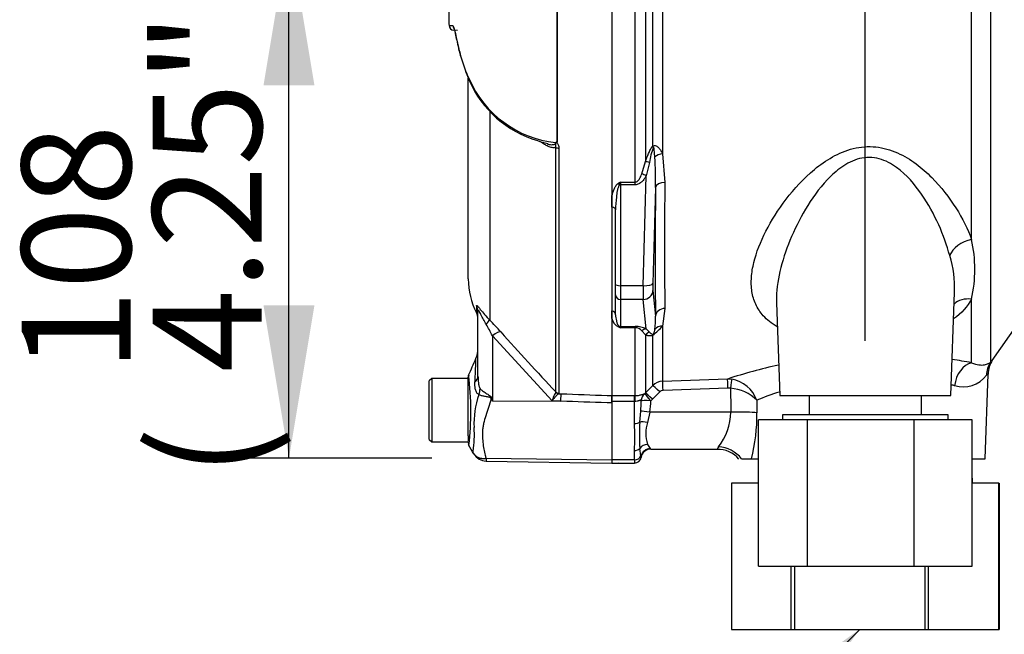
# Paper-space layout 'Sheet1' of a CAD drawing. Units: millimetres. Extents: x 0 to 4158, y 0 to 2940.
# Drawn here: x 2314 to 2516, y 1247 to 1373 of the extents above; entities that cross this region are included whole.
import ezdxf
from ezdxf.enums import TextEntityAlignment as Align
from ezdxf.lldxf.tags import DXFTag

# ---------------------------------------------------------------- set-up
doc = ezdxf.new("R2010")
doc.units = ezdxf.units.MM
doc.header["$LTSCALE"] = 7
for name, color, linetype in [('Default', 7, 'Continuous'), ('tangent', 7, 'Continuous'), ('TSH-1', 7, 'Continuous'), ('visible', 7, 'Continuous')]:
    doc.layers.add(name, color=color, linetype=linetype)
doc.styles.add('SEACAD_Arial', font='arial.ttf')
tags = doc.linetypes.add('HIDDEN2', pattern=[4.7625, 3.175, -1.5875]).pattern_tags.tags
tags[6:7] = [DXFTag(74, 4), DXFTag(75, 0), DXFTag(340, '0'), DXFTag(46, 0.0), DXFTag(50, 0.0), DXFTag(44, 0.0), DXFTag(45, 0.0)]
tags[4:5] = [DXFTag(74, 4), DXFTag(75, 0), DXFTag(340, '0'), DXFTag(46, 0.0), DXFTag(50, 0.0), DXFTag(44, 0.0), DXFTag(45, 0.0)]
doc.dimstyles.new('ISO-InstDr', dxfattribs={"dimtxt": 22.4, "dimasz": 31.36, "dimexe": 11.2, "dimexo": 11.2, "dimgap": 5.6, "dimtad": 1, "dimdec": 0, "dimzin": 0, "dimdsep": 46, "dimtxsty": 'SEACAD_Arial', "dimblk1": '_SE_FILLED', "dimblk2": '_SE_FILLED', "dimsah": 1, "dimcen": 11.2, "dimadec": 0, "dimazin": 0, "dimtfac": 0.5, "dimtofl": 0, "dimtmove": 0, "dimatfit": 3, "dimfxl": 1, "dimtzin": 0, "dimarcsym": 0})

# ---------------------------------------------------------------- blocks, each defined once
blk = doc.blocks.new('SE4')
at = {"layer": 'tangent', "color": 7, "linetype": 'Continuous'}
for p, q in [((2509.04, 1327.6), (2509.04, 1384.57)), ((2512.96, 1384.1), (2512.96, 1302.41)), ((2442.1, 1380.59), (2442.1, 1343.59)), ((2443.61, 1346.75), (2443.61, 1380.51)), ((2445.63, 1380.56), (2445.63, 1345.18)), ((2423.94, 1347.61), (2423.94, 1377.48)), ((2423.98, 1377.48), (2423.98, 1347.57)), ((2439.98, 1339.38), (2439.98, 1377.72)), ((2410.12, 1353.9), (2410.12, 1311.05)), ((2423.68, 1296.3), (2423.68, 1346.49)), ((2424.35, 1346.36), (2424.35, 1296.01)), ((2445.63, 1345.18), (2446.1, 1339.3)), ((2441.34, 1341.07), (2442.1, 1343.59)), ((2442.92, 1343.4), (2442.25, 1340.66)), ((2441.64, 1318.11), (2442.25, 1340.66)), ((2436.97, 1339.38), (2439.98, 1339.38)), ((2436.97, 1339.38), (2436.97, 1338.83)), ((2439.98, 1338.83), (2436.97, 1338.83)), ((2436.97, 1338.83), (2436.97, 1318.11)), ((2439.98, 1338.83), (2439.98, 1339.38)), ((2444.17, 1338.27), (2443.64, 1318.56)), ((2441.64, 1318.11), (2436.97, 1318.11)), ((2436.97, 1318.11), (2436.97, 1315.28)), ((2443.64, 1317.14), (2444.17, 1311.86)), ((2407.44, 1313.97), (2407.44, 1312.53)), ((2441.64, 1315.28), (2436.97, 1315.28)), ((2436.97, 1315.28), (2436.97, 1309.73)), ((2442.25, 1309.24), (2441.64, 1315.28)), ((2509.04, 1302.29), (2509.04, 1315.34)), ((2446.1, 1313.45), (2445.63, 1309.83)), ((2445.63, 1309.83), (2445.63, 1298.49)), ((2422.93, 1294.45), (2410.67, 1307.85)), ((2410.67, 1307.85), (2410.67, 1294.48)), ((2436.97, 1309.73), (2439.98, 1309.73)), ((2436.97, 1309.73), (2436.97, 1309.49)), ((2439.98, 1309.49), (2436.97, 1309.49)), ((2439.98, 1309.73), (2439.98, 1309.49)), ((2439.98, 1295.55), (2439.98, 1309.49)), ((2442.1, 1307.99), (2441.34, 1308.83)), ((2442.1, 1307.99), (2442.1, 1296.09)), ((2442.25, 1309.24), (2442.92, 1308.6)), ((2443.61, 1297.61), (2443.61, 1307.97)), ((2445.63, 1298.49), (2458.96, 1298.96)), ((2458.96, 1298.96), (2459.81, 1298.91)), ((2423.67, 1296.21), (2423.68, 1296.3)), ((2424.35, 1296.01), (2424.3, 1295.94)), ((2424.3, 1295.94), (2424.78, 1295.92)), ((2441.92, 1295.92), (2442.1, 1296.09)), ((2442.1, 1296.09), (2443.61, 1297.61)), ((2445.02, 1296.31), (2443.52, 1294.79)), ((2459.03, 1297.08), (2445.7, 1296.61)), ((2459.57, 1297.06), (2459.03, 1297.08)), ((2410.59, 1294.9), (2410.67, 1294.48)), ((2410.67, 1294.48), (2424.74, 1294.39)), ((2424.74, 1294.39), (2422.93, 1294.45)), ((2435.22, 1295.55), (2439.82, 1295.55)), ((2439.82, 1294.33), (2435.22, 1294.33)), ((2439.82, 1295.55), (2439.98, 1295.55)), ((2439.82, 1294.33), (2439.82, 1295.55)), ((2439.82, 1289.8), (2439.82, 1294.33)), ((2439.89, 1294.32), (2439.82, 1294.33)), ((2443.52, 1294.79), (2443.21, 1294.5)), ((2464.94, 1294.6), (2464.98, 1292.04)), ((2440.93, 1290.09), (2441.13, 1292.37)), ((2443, 1292.15), (2442.51, 1290.06)), ((2459.63, 1292.15), (2443, 1292.15)), ((2442.51, 1285.54), (2443.09, 1284.69)), ((2439.82, 1282.36), (2439.82, 1284.29)), ((2441.17, 1283.17), (2440.93, 1284.69)), ((2409.42, 1282.71), (2435.22, 1282.35)), ((2439.82, 1282.36), (2435.22, 1282.36)), ((2439.82, 1282.36), (2439.82, 1281.69))]:
    blk.add_line(p, q, dxfattribs=at)
for centre, radius, start, end in [((2402.84, 1390.97), 19.47, 266.8461, 269.1582), ((2429.2, 1371.75), 25.86, 201.6816, 205.6456), ((2426.08, 1369.36), 22.02, 203.5426, 263.6133), ((2456.67, 1341.55), 13.87, 159.0274, 172.3374), ((2368.41, 1339.58), 75.77, 359.0068, 3.7392), ((2454.1, 1310.28), 33.77, 120.478, 121.3368), ((2455.88, 1331.51), 20.48, 157.4183, 159.0569), ((3278.07, 1326.38), 832.07, 179.10996, 180.89004), ((2481.38, 1321.47), 28.33, 347.5051, 12.4949), ((2485.11, 1317.96), 20.45, 356.6281, 18.0355), ((2430.2, 1311.27), 13.99, 351.2588, 2.4299), ((2380.52, 1293.33), 33.46, 25.7113, 30.248), ((2366.82, 1268.13), 60.97, 41.6215, 44.7505), ((2437.76, 1311.96), 2.61, 193.4135, 242.0778), ((2435.75, 1308.71), 1.45, 32.707, 46.2178), ((2435.09, 1319.23), 14.12, 307.1327, 318.2891), ((2952.73, 1791.97), 724.97, 221.81357, 223.13453), ((2448.89, 1341.56), 34.21, 248.838, 249.6159), ((2440.02, 1304.39), 5.34, 65.2148, 90.3793), ((2439.91, 1307.6), 1.89, 40.5912, 87.8239), ((2490.41, 1204.31), 99.73, 102.1604, 108.3791), ((2490.41, 1204.31), 99.73, 79.2354, 81.5566), ((2345.04, 1292.31), 61.22, 353.4589, 6.9901), ((2507.28, 1303.48), 6.13, 253.8099, 322.2052), ((2445.73, 1295.49), 3, 91.9988, 134.9962), ((2458.64, 1292.31), 6.7, 20.0261, 79.9529), ((2489.87, 1233.23), 66.24, 76.2931, 76.8838), ((2423.79, 1289.95), 16.89, 159.9531, 183.2474), ((2430.8, 1292.18), 8.19, 150.5089, 163.8952), ((2445.73, 1295.61), 0.995, 92.0783, 135.407), ((2459.03, 1288.76), 8.31, 44.6745, 86.2494), ((2489.87, 1233.23), 66.24, 107.8376, 112.1096), ((2542.01, 1376.52), 154.86, 211.8323, 211.9883), ((2406.59, 1294.8), 34.63, 355.9652, 359.4427), ((2424.28, 1294.96), 18.93, 351.4588, 358.6203), ((2447.79, 1292.36), 11.84, 321.6775, 358.9699), ((2428.04, 1291.62), 36.94, 345.8103, 0.6521), ((2403.36, 1287.04), 36.57, 355.678, 4.322), ((2487.63, 1287.39), 46.77, 176.6872, 183.3128), ((2449.9, 1287.8), 7.72, 163.0011, 196.9989), ((2383.36, 1287.37), 23.62, 352.122, 3.9537), ((2442.47, 1284.12), 0.84, 32.1449, 42.8816), ((2460.04, 1282.91), 3.63, 144.5413, 152.8937), ((2412.43, 1282.34), 3.03, 173.0793, 184.23), ((2438.2, 1282.62), 3.01, 4.708, 10.4059)]:
    blk.add_arc(centre, radius, start, end, dxfattribs=at)
for centre, major_axis, ratio, start_param, end_param in [((2403.55, 1371.51), (0.017, 1), 0.99892, 1.605778, 2.206783), ((2424.39, 1346.82), (-1, 0), 0.462752, 0.785398, 1.535042), ((2445.02, 1346.09), (-1.4, 1.43), 0.400652, 0.750195, 0.916142), ((2445.7, 1344.2), (-1.97, -0.32), 0.489534, 4.668588, 5.637331), ((2443.52, 1342.89), (-1.89, 0.67), 0.151846, -1.197561, -0.671084), ((2442.25, 1340.15), (-1.74, 0.98), 0.227142, 4.840138, 5.384969), ((2436.54, 1338.58), (-0.531, 0.848), 0.319671, 4.811495, 5.184571), ((2436.97, 1339.09), (1, 0), 0.258819, 4.493504, 4.712389), ((2449.03, 1390.52), (-3.5, -94.43), 0.037007, -0.983084, -0.584964), ((2446.17, 1338.19), (-2, 0.02), 0.553284, 4.754181, 6.238744), ((2434.97, 1333.67), (1, 0), 0.587242, 0, 1.318116), ((2509.21, 1324.11), (4.73, 1.62), 0.682695, 1.377345, 2.62885), ((2436.97, 1318.37), (1, 0), 0.258819, 3.141593, 4.712389), ((2441.73, 1319.15), (-0.07, -4), 0.018523, -1.308654, -0.261456), ((2441.64, 1318.63), (2, -0.05), 0.25873, 4.719408, 6.244864), ((2443.73, 1319.07), (-0.07, -2), 0.037007, -1.307624, -0.260426), ((2436.97, 1316.25), (1, 0), 0.965926, 3.141593, 4.712389), ((2441.64, 1317.22), (-1.99, -0.2), 0.965594, 1.473345, 2.998802), ((2405.22, 1312.84), (-2.5, 0), 0.98153, 3.141593, 3.624359), ((2509.21, 1311.18), (4.45, -2.27), 0.794398, 1.992292, 2.860073), ((2434.97, 1312.15), (1, 0), 0.809412, 0, 1.318116), ((2446.17, 1311.79), (-2, -0.04), 0.832928, 4.731698, 6.216261), ((2408.35, 1309.33), (1.77, 1.77), 0.075679, -0.992408, -0.162853), ((2436.54, 1308.81), (0.37, 0.929), 0.502727, 0.29659, 0.669666), ((2436.97, 1310.7), (1, 0), 0.965926, 4.493504, 4.712389), ((2445.7, 1308.09), (-1.92, 0.55), 0.860787, 4.987838, 5.956581), ((2410.63, 1306.9), (1.87, 1.66), 0.28094, 0.161124, 1.302937), ((2442.25, 1307.31), (0.86, 1.81), 0.847706, 0.509692, 1.054523), ((2443.52, 1306.76), (0.84, 1.82), 0.932085, 0.779632, 1.306108), ((2445.02, 1306.72), (-1.04, 1.71), 0.641252, 0.280556, 0.446503), ((2509.21, 1297.41), (-0.99, -4.9), 0.726384, 3.460841, 4.823273), ((2517.06, 1299.54), (-3.72, 3.34), 0.971194, 0.124294, 0.71007), ((2402.72, 1299.54), (-5, 0), 0.499545, 2.635149, 3.141593), ((2445.7, 1296.5), (-0.07, 2), 0.00185, -1.518469, -0.108162), ((2459.03, 1296.97), (-0.07, 2), 0.001851, -1.518469, -0.108963), ((2459.57, 1296.95), (0.25, 1.98), 0.006505, 0.168685, 1.518842), ((2403.85, 1296.03), (3.1, 3.92), 0.759677, 5.190842, 5.467118), ((2424.33, 1296.93), (0.507, -0.862), 0.968548, 4.993824, 5.700688), ((2424.39, 1297), (-1, 0), 0.989788, 0.785398, 1.535042), ((2424.69, 1293.44), (0.09, 2.5), 0.004338, -1.18238, -0.137312), ((2443.21, 1294.4), (-0.81, -1.83), 0.996082, 4.26738, 5.095503), ((2443.21, 1294.4), (-1.3, 1.52), 0.034043, 4.752173, 6.203231), ((2443.52, 1294.68), (-1.42, 1.41), 0.037237, 4.749199, 6.208811), ((2445.02, 1296.21), (-1.42, 1.41), 0.037244, 4.749191, 6.20703), ((2487.22, 1519.68), (0, -741.83), 0.039078, -1.266, -1.259055), ((2410.36, 1293.01), (4.42, 2.33), 0.320893, 1.352757, 1.383837), ((2439.98, 1293.57), (0.01, 2), 0.05291, 0.134586, 1.183415), ((2443.21, 1294.4), (-2, 0.06), 0.052311, 4.713993, 6.200955), ((2443, 1292.04), (-1.98, 0.31), 0.051708, 4.720481, 5.965003), ((2459.63, 1291.83), (6, 0.08), 0.052332, 0.469375, 1.570137), ((2439.82, 1290.55), (1.4, 0), 0.537944, 4.712389, 5.62457), ((2442.51, 1289.43), (-1.96, 0.39), 0.307684, 4.774193, 5.7101), ((2442.51, 1283.79), (-1.86, -0.74), 0.862033, 4.381536, 5.317442), ((2439.82, 1285.31), (1.4, 0), 0.732155, 4.712389, 5.62457), ((2443.09, 1282.72), (-1.6, -1.2), 0.976061, 4.082961, 5.40116), ((2457.08, 1279.36), (5.57, -2.24), 0.935233, 1.0088, 1.93116), ((2439.82, 1283.48), (1.4, 0), 0.8, 4.712389, 5.99954)]:
    blk.add_ellipse(centre, major_axis=major_axis, ratio=ratio, start_param=start_param, end_param=end_param, dxfattribs=at)
for points, knots in [([(2402.55, 1371.49), (2402.62, 1371.49), (2402.69, 1371.35), (2402.82, 1370.95), (2402.87, 1370.78), (2402.96, 1370.37), (2403.02, 1370.13), (2403.19, 1369.33), (2403.33, 1368.68), (2403.59, 1367.54), (2403.69, 1367.13), (2403.9, 1366.25), (2404.02, 1365.79), (2404.15, 1365.3)], [0, 0, 0, 0, 0.25, 0.25, 0.375, 0.375, 0.5, 0.5, 0.75, 0.75, 0.875, 0.875, 1, 1, 1, 1]), ([(2423.68, 1346.49), (2423.57, 1346.45), (2423.45, 1346.43), (2423.2, 1346.41), (2423.08, 1346.42), (2422.68, 1346.49), (2422.42, 1346.58), (2421.88, 1346.81), (2421.61, 1346.95), (2421.09, 1347.27), (2420.82, 1347.45), (2420.56, 1347.64)], [0, 0, 0, 0, 0.125, 0.125, 0.25, 0.25, 0.5, 0.5, 0.75, 0.75, 1, 1, 1, 1]), ([(2422.36, 1347.11), (2422.36, 1347.11), (2422.37, 1347.11), (2422.54, 1347.08), (2422.71, 1347.06), (2422.96, 1347.05), (2423.04, 1347.06), (2423.2, 1347.08), (2423.28, 1347.09), (2423.43, 1347.15), (2423.5, 1347.18), (2423.6, 1347.3), (2423.63, 1347.38), (2423.63, 1347.47)], [0.6218388, 0.6218388, 0.6218388, 0.6218388, 0.625, 0.625, 0.75, 0.75, 0.8125, 0.8125, 0.875, 0.875, 0.9375, 0.9375, 1, 1, 1, 1]), ([(2423.68, 1346.49), (2423.71, 1346.57), (2423.72, 1346.66), (2423.74, 1346.83), (2423.73, 1346.92), (2423.71, 1347.09), (2423.7, 1347.17), (2423.71, 1347.3), (2423.71, 1347.35), (2423.71, 1347.45), (2423.71, 1347.5), (2423.71, 1347.55)], [0, 0, 0, 0, 0.25, 0.25, 0.5, 0.5, 0.75, 0.75, 0.875, 0.875, 1, 1, 1, 1]), ([(2423.98, 1347.57), (2423.94, 1347.53), (2423.88, 1347.48), (2423.93, 1347.38), (2423.98, 1347.34), (2424.09, 1347.2), (2424.15, 1347.11), (2424.3, 1346.8), (2424.35, 1346.58), (2424.35, 1346.36)], [0, 0, 0, 0, 0.125, 0.125, 0.25, 0.25, 0.5, 0.5, 1, 1, 1, 1]), ([(2442.1, 1343.59), (2442.3, 1344.14), (2442.51, 1344.7), (2442.86, 1345.51), (2442.98, 1345.78), (2443.19, 1346.17), (2443.26, 1346.3), (2443.42, 1346.54), (2443.51, 1346.66), (2443.61, 1346.75)], [0, 0, 0, 0, 0.5, 0.5, 0.75, 0.75, 0.875, 0.875, 1, 1, 1, 1]), ([(2443.61, 1346.75), (2443.71, 1346.82), (2443.82, 1346.86), (2444.05, 1346.87), (2444.16, 1346.85), (2444.37, 1346.77), (2444.47, 1346.71), (2444.65, 1346.57), (2444.74, 1346.49), (2444.98, 1346.23), (2445.13, 1346.03), (2445.39, 1345.62), (2445.51, 1345.4), (2445.63, 1345.18)], [0, 0, 0, 0, 0.125, 0.125, 0.25, 0.25, 0.375, 0.375, 0.5, 0.5, 0.75, 0.75, 1, 1, 1, 1]), ([(2444.02, 1344.52), (2444, 1344.88), (2443.98, 1345.23), (2443.92, 1345.76), (2443.9, 1345.94), (2443.86, 1346.2), (2443.85, 1346.28), (2443.82, 1346.41), (2443.81, 1346.45), (2443.78, 1346.52), (2443.74, 1346.56), (2443.72, 1346.52)], [0, 0, 0, 0, 0.5, 0.5, 0.75, 0.75, 0.875, 0.875, 0.9375, 0.9375, 1, 1, 1, 1]), ([(2469.12, 1309.67), (2468, 1310.33), (2467.04, 1311.09), (2465.63, 1312.66), (2465.12, 1313.45), (2464.35, 1315.12), (2464.1, 1316), (2463.82, 1317.85), (2463.79, 1318.83), (2463.93, 1320.82), (2464.1, 1321.83), (2464.85, 1324.95), (2465.71, 1327.14), (2467.94, 1331.51), (2469.33, 1333.71), (2472.65, 1338.03), (2474.54, 1340.11), (2477.95, 1342.93), (2479.16, 1343.79), (2481.81, 1345.27), (2483.24, 1345.88), (2486.27, 1346.63), (2487.84, 1346.75), (2490.94, 1346.43), (2492.45, 1345.99), (2495.22, 1344.76), (2496.47, 1343.99), (2498.81, 1342.26), (2499.89, 1341.31), (2502.83, 1338.35), (2504.45, 1336.23), (2507.2, 1331.9), (2508.27, 1329.73), (2509.04, 1327.6)], [0.3380892, 0.3380892, 0.3380892, 0.3380892, 0.375, 0.375, 0.40625, 0.40625, 0.4375, 0.4375, 0.46875, 0.46875, 0.5, 0.5, 0.5625, 0.5625, 0.625, 0.625, 0.6875, 0.6875, 0.71875, 0.71875, 0.75, 0.75, 0.78125, 0.78125, 0.8125, 0.8125, 0.84375, 0.84375, 0.875, 0.875, 0.9375, 0.9375, 1, 1, 1, 1]), ([(2504.55, 1324.29), (2504, 1326.38), (2503.25, 1328.5), (2501.33, 1332.74), (2500.18, 1334.85), (2497.39, 1338.88), (2495.74, 1340.86), (2492.59, 1343.15), (2491.4, 1343.8), (2488.78, 1344.5), (2487.37, 1344.52), (2484.69, 1343.85), (2483.49, 1343.22), (2481.3, 1341.7), (2480.34, 1340.82), (2477.67, 1337.99), (2476.22, 1335.92), (2473.7, 1331.7), (2472.64, 1329.55), (2470.89, 1325.28), (2470.19, 1323.13), (2469.24, 1318.97), (2468.97, 1316.95), (2468.99, 1314.85), (2469, 1314.69), (2469, 1314.54)], [0, 0, 0, 0, 0.0625, 0.0625, 0.125, 0.125, 0.1875, 0.1875, 0.21875, 0.21875, 0.25, 0.25, 0.28125, 0.28125, 0.3125, 0.3125, 0.375, 0.375, 0.4375, 0.4375, 0.5, 0.5, 0.5625, 0.5625, 0.5674917, 0.5674917, 0.5674917, 0.5674917]), ([(2439.98, 1339.38), (2440.08, 1339.38), (2440.18, 1339.4), (2440.36, 1339.49), (2440.44, 1339.55), (2440.65, 1339.74), (2440.77, 1339.89), (2440.97, 1340.21), (2441.05, 1340.38), (2441.21, 1340.72), (2441.28, 1340.89), (2441.34, 1341.07)], [0, 0, 0, 0, 0.125, 0.125, 0.25, 0.25, 0.5, 0.5, 0.75, 0.75, 1, 1, 1, 1]), ([(2442.25, 1340.66), (2442.13, 1340.44), (2441.99, 1340.23), (2441.7, 1339.82), (2441.53, 1339.63), (2441.16, 1339.28), (2440.96, 1339.12), (2440.61, 1338.95), (2440.49, 1338.91), (2440.24, 1338.84), (2440.11, 1338.83), (2439.98, 1338.83)], [0, 0, 0, 0, 0.25, 0.25, 0.5, 0.5, 0.75, 0.75, 0.875, 0.875, 1, 1, 1, 1]), ([(2435.22, 1336.54), (2435.33, 1337), (2435.46, 1337.46), (2435.75, 1338.13), (2435.86, 1338.35), (2436.07, 1338.66), (2436.15, 1338.77), (2436.32, 1338.96), (2436.42, 1339.04), (2436.54, 1339.12)], [0, 0, 0, 0, 0.5, 0.5, 0.75, 0.75, 0.875, 0.875, 1, 1, 1, 1]), ([(2436.76, 1338.83), (2436.69, 1338.74), (2436.64, 1338.64), (2436.55, 1338.44), (2436.51, 1338.33), (2436.42, 1338.01), (2436.36, 1337.8), (2436.23, 1337.15), (2436.17, 1336.72), (2436.02, 1335.41), (2435.97, 1334.54), (2435.97, 1333.67)], [0, 0, 0, 0, 0.0625, 0.0625, 0.125, 0.125, 0.25, 0.25, 0.5, 0.5, 1, 1, 1, 1]), ([(2407.44, 1313.97), (2407.44, 1314.02), (2407.45, 1314.05), (2407.49, 1314.05), (2407.51, 1314.05), (2407.55, 1314.02), (2407.58, 1313.99), (2407.67, 1313.9), (2407.76, 1313.8), (2407.96, 1313.55), (2408.07, 1313.4), (2408.45, 1312.92), (2408.76, 1312.54), (2409.4, 1311.8), (2409.75, 1311.42), (2410.12, 1311.05)], [0, 0, 0, 0, 0.125, 0.125, 0.1875, 0.1875, 0.25, 0.25, 0.375, 0.375, 0.5, 0.5, 0.75, 0.75, 1, 1, 1, 1]), ([(2409.43, 1310.19), (2409.04, 1310.84), (2408.68, 1311.52), (2408.25, 1312.33), (2408.17, 1312.48), (2408.01, 1312.77), (2407.94, 1312.91), (2407.82, 1313.06), (2407.77, 1313.07), (2407.73, 1313), (2407.72, 1312.93), (2407.72, 1312.84)], [0, 0, 0, 0, 0.5, 0.5, 0.625, 0.625, 0.75, 0.75, 0.875, 0.875, 1, 1, 1, 1]), ([(2443.61, 1307.97), (2443.51, 1307.91), (2443.42, 1307.87), (2443.26, 1307.82), (2443.19, 1307.81), (2442.98, 1307.78), (2442.86, 1307.79), (2442.51, 1307.83), (2442.3, 1307.9), (2442.1, 1307.99)], [0, 0, 0, 0, 0.125, 0.125, 0.25, 0.25, 0.5, 0.5, 1, 1, 1, 1]), ([(2442.92, 1308.6), (2443.02, 1308.49), (2443.13, 1308.38), (2443.31, 1308.25), (2443.37, 1308.21), (2443.48, 1308.17), (2443.52, 1308.16), (2443.58, 1308.15), (2443.6, 1308.15), (2443.66, 1308.16), (2443.68, 1308.16), (2443.72, 1308.18)], [0, 0, 0, 0, 0.5, 0.5, 0.75, 0.75, 0.875, 0.875, 0.9375, 0.9375, 1, 1, 1, 1]), ([(2443.72, 1308.18), (2443.72, 1308.18), (2443.72, 1308.18), (2443.72, 1308.18), (2443.73, 1308.18), (2443.73, 1308.18), (2443.73, 1308.18), (2443.73, 1308.18), (2443.74, 1308.19), (2443.74, 1308.19), (2443.74, 1308.19), (2443.74, 1308.19), (2443.75, 1308.2), (2443.75, 1308.2), (2443.75, 1308.2), (2443.75, 1308.2), (2443.76, 1308.21), (2443.76, 1308.21), (2443.76, 1308.21), (2443.77, 1308.22), (2443.77, 1308.22), (2443.77, 1308.23), (2443.78, 1308.24), (2443.79, 1308.25), (2443.79, 1308.26), (2443.81, 1308.28), (2443.82, 1308.3), (2443.83, 1308.32), (2443.84, 1308.34), (2443.84, 1308.36), (2443.85, 1308.38), (2443.86, 1308.41), (2443.87, 1308.44), (2443.88, 1308.47), (2443.89, 1308.51), (2443.91, 1308.55), (2443.92, 1308.6), (2443.93, 1308.66), (2443.95, 1308.72), (2443.96, 1308.78), (2443.98, 1308.88), (2444, 1308.97), (2444.01, 1309.06), (2444.02, 1309.09), (2444.02, 1309.11), (2444.02, 1309.14)], [0, 0, 0, 0, 0.004894, 0.004894, 0.004894, 0.01065, 0.01065, 0.01065, 0.015289, 0.015289, 0.015289, 0.019991, 0.019991, 0.019991, 0.024768, 0.024768, 0.024768, 0.030126, 0.030126, 0.030126, 0.040065, 0.040065, 0.040065, 0.063918, 0.063918, 0.063918, 0.119084, 0.119084, 0.119084, 0.176518, 0.176518, 0.176518, 0.263048, 0.263048, 0.263048, 0.394825, 0.394825, 0.394825, 0.597151, 0.597151, 0.597151, 0.909433, 0.909433, 0.909433, 1, 1, 1, 1]), ([(2407.1, 1298.33), (2407.12, 1298.69), (2407.14, 1299.05), (2407.17, 1299.72), (2407.19, 1300.04), (2407.21, 1300.64), (2407.22, 1300.92), (2407.25, 1301.44), (2407.26, 1301.68), (2407.27, 1302.11), (2407.28, 1302.3), (2407.29, 1302.63), (2407.29, 1302.77), (2407.31, 1303.11), (2407.31, 1303.22), (2407.31, 1303.22), (2407.31, 1303.22), (2407.31, 1303.22)], [0, 0, 0, 0, 0.0625, 0.0625, 0.125, 0.125, 0.1875, 0.1875, 0.25, 0.25, 0.3125, 0.3125, 0.375, 0.375, 0.5, 0.5, 0.5084984, 0.5084984, 0.5084984, 0.5084984]), ([(2509.04, 1302.29), (2509.61, 1302.06), (2510.11, 1301.93), (2510.77, 1301.85), (2510.98, 1301.83), (2511.36, 1301.83), (2511.53, 1301.85), (2512.01, 1301.92), (2512.27, 1302.01), (2512.69, 1302.21), (2512.85, 1302.32), (2512.96, 1302.41)], [0, 0, 0, 0, 0.25, 0.25, 0.375, 0.375, 0.5, 0.5, 0.75, 0.75, 1, 1, 1, 1]), ([(2512.96, 1302.41), (2513.21, 1302.69), (2513.34, 1302.84), (2513.34, 1302.84), (2513.34, 1302.84), (2513.34, 1302.84)], [0, 0, 0, 0, 0.5, 0.5, 0.5019302, 0.5019302, 0.5019302, 0.5019302]), ([(2512.44, 1300.14), (2512.44, 1300.14), (2512.44, 1300.14), (2512.44, 1300.14), (2512.33, 1300), (2512.12, 1299.72)], [0.4970177, 0.4970177, 0.4970177, 0.4970177, 0.5, 0.5, 1, 1, 1, 1]), ([(2407.92, 1295.74), (2407.84, 1295.78), (2407.76, 1295.84), (2407.61, 1295.97), (2407.55, 1296.05), (2407.43, 1296.23), (2407.38, 1296.33), (2407.28, 1296.54), (2407.25, 1296.65), (2407.15, 1297.01), (2407.11, 1297.26), (2407.08, 1297.78), (2407.08, 1298.05), (2407.1, 1298.33)], [0, 0, 0, 0, 0.125, 0.125, 0.25, 0.25, 0.375, 0.375, 0.5, 0.5, 0.75, 0.75, 1, 1, 1, 1]), ([(2407.72, 1299.54), (2407.72, 1299.09), (2407.74, 1298.64), (2407.82, 1297.98), (2407.86, 1297.76), (2407.93, 1297.44), (2407.97, 1297.34), (2408.04, 1297.15), (2408.09, 1297.06), (2408.15, 1297)], [0, 0, 0, 0, 0.5, 0.5, 0.75, 0.75, 0.875, 0.875, 1, 1, 1, 1]), ([(2410.45, 1294.84), (2410.44, 1294.9), (2410.42, 1294.97), (2410.34, 1295.07), (2410.28, 1295.11), (2410.16, 1295.16), (2410.09, 1295.18), (2409.96, 1295.21), (2409.9, 1295.23), (2409.57, 1295.29), (2409.33, 1295.33), (2408.86, 1295.42), (2408.64, 1295.47), (2408.24, 1295.6), (2408.07, 1295.67), (2407.92, 1295.74)], [0, 0, 0, 0, 0.0625, 0.0625, 0.125, 0.125, 0.1875, 0.1875, 0.25, 0.25, 0.5, 0.5, 0.75, 0.75, 1, 1, 1, 1]), ([(2408.15, 1297), (2408.29, 1296.84), (2408.48, 1296.68), (2408.78, 1296.45), (2408.89, 1296.37), (2409.11, 1296.21), (2409.23, 1296.13), (2409.47, 1295.98), (2409.59, 1295.9), (2409.84, 1295.74), (2409.96, 1295.66), (2410.2, 1295.49), (2410.32, 1295.4), (2410.45, 1295.23), (2410.49, 1295.17), (2410.55, 1295.04), (2410.57, 1294.97), (2410.59, 1294.9)], [0, 0, 0, 0, 0.25, 0.25, 0.375, 0.375, 0.5, 0.5, 0.625, 0.625, 0.75, 0.75, 0.875, 0.875, 0.9375, 0.9375, 1, 1, 1, 1]), ([(2424.3, 1295.94), (2424.22, 1295.91), (2424.14, 1295.85), (2423.93, 1295.67), (2423.82, 1295.56), (2423.58, 1295.3), (2423.46, 1295.15), (2423.26, 1294.9), (2423.2, 1294.82), (2423.06, 1294.64), (2423, 1294.55), (2422.93, 1294.45)], [0, 0, 0, 0, 0.25, 0.25, 0.5, 0.5, 0.75, 0.75, 0.875, 0.875, 1, 1, 1, 1]), ([(2424.78, 1295.92), (2427.93, 1295.81), (2431.08, 1295.69), (2434.22, 1295.58), (2434.56, 1295.57), (2434.89, 1295.56), (2435.22, 1295.55)], [0, 0, 0, 0, 0.904208, 0.904208, 0.904208, 1, 1, 1, 1]), ([(2439.98, 1295.55), (2440.14, 1295.55), (2440.3, 1295.56), (2440.59, 1295.59), (2440.73, 1295.61), (2441.1, 1295.69), (2441.3, 1295.75), (2441.61, 1295.86), (2441.72, 1295.9), (2441.86, 1295.94), (2441.9, 1295.94), (2441.92, 1295.92)], [0, 0, 0, 0, 0.125, 0.125, 0.25, 0.25, 0.5, 0.5, 0.75, 0.75, 1, 1, 1, 1]), ([(2410.45, 1294.84), (2410.26, 1294.26), (2410.07, 1293.68), (2409.69, 1292.54), (2409.51, 1291.98), (2409.16, 1290.88), (2409, 1290.34), (2408.81, 1289.54), (2408.76, 1289.27), (2408.7, 1288.88), (2408.68, 1288.74), (2408.66, 1288.48), (2408.66, 1288.35), (2408.64, 1287.96), (2408.64, 1287.7), (2408.64, 1287.19), (2408.65, 1286.94), (2408.69, 1286.19), (2408.74, 1285.72), (2408.88, 1284.8), (2408.96, 1284.35), (2409.1, 1283.72), (2409.14, 1283.51), (2409.21, 1283.2), (2409.25, 1283.1), (2409.32, 1282.9), (2409.37, 1282.81), (2409.42, 1282.71)], [0, 0, 0, 0, 0.125, 0.125, 0.25, 0.25, 0.375, 0.375, 0.4375, 0.4375, 0.46875, 0.46875, 0.5, 0.5, 0.5625, 0.5625, 0.625, 0.625, 0.75, 0.75, 0.875, 0.875, 0.9375, 0.9375, 0.96875, 0.96875, 1, 1, 1, 1]), ([(2435.22, 1294.04), (2434.89, 1294.05), (2434.56, 1294.06), (2434.22, 1294.07), (2431.06, 1294.18), (2427.9, 1294.28), (2424.74, 1294.39)], [0, 0, 0, 0, 0.095375, 0.095375, 0.095375, 1, 1, 1, 1]), ([(2441.22, 1294.47), (2441.21, 1294.54), (2441.18, 1294.6), (2441.09, 1294.61), (2441.05, 1294.61), (2440.95, 1294.58), (2440.9, 1294.55), (2440.77, 1294.5), (2440.7, 1294.48), (2440.56, 1294.42), (2440.48, 1294.4), (2440.24, 1294.34), (2440.07, 1294.32), (2439.89, 1294.32)], [0, 0, 0, 0, 0.25, 0.25, 0.375, 0.375, 0.5, 0.5, 0.625, 0.625, 0.75, 0.75, 1, 1, 1, 1]), ([(2406.86, 1283.62), (2406.82, 1283.71), (2406.78, 1283.81), (2406.75, 1283.94), (2406.74, 1283.98), (2406.74, 1284.04), (2406.74, 1284.06), (2406.75, 1284.1), (2406.75, 1284.12), (2406.76, 1284.13)], [0, 0, 0, 0, 0.5, 0.5, 0.75, 0.75, 0.875, 0.875, 1, 1, 1, 1]), ([(2406.86, 1283.62), (2406.88, 1283.6), (2406.9, 1283.56), (2406.94, 1283.5), (2406.99, 1283.44), (2407.04, 1283.38), (2407.09, 1283.32), (2407.15, 1283.26), (2407.21, 1283.2), (2407.28, 1283.15), (2407.35, 1283.09), (2407.43, 1283.04), (2407.52, 1282.98), (2407.61, 1282.93), (2407.7, 1282.89), (2407.8, 1282.84), (2407.91, 1282.8), (2408.02, 1282.77), (2408.13, 1282.73), (2408.26, 1282.71), (2408.38, 1282.68), (2408.52, 1282.67), (2408.66, 1282.66), (2408.8, 1282.65), (2408.95, 1282.66), (2409.1, 1282.66), (2409.26, 1282.68), (2409.36, 1282.7), (2409.42, 1282.71)], [0, 0, 0, 0, 0.027104, 0.055109, 0.084017, 0.113828, 0.144542, 0.176161, 0.208686, 0.242117, 0.276455, 0.311701, 0.347857, 0.384922, 0.422899, 0.461787, 0.501589, 0.542305, 0.583936, 0.626484, 0.669949, 0.714333, 0.759637, 0.805862, 0.853009, 0.901081, 0.950077, 1, 1, 1, 1])]:
    blk.add_open_spline(points, degree=3, knots=knots, dxfattribs=at)
blk.add_open_spline([(2509.04, 1315.34), (2508.23, 1313.83), (2506.99, 1312.46), (2505.36, 1311.3)], degree=3, dxfattribs=at)
at = {"layer": 'visible', "color": 7, "linetype": 'Continuous'}
for p, q in [((2435.22, 1377.43), (2435.22, 1295.55)), ((2403.53, 1370.51), (2402.75, 1370.53)), ((2404.15, 1365.3), (2405.17, 1362.2)), ((2405.23, 1361.94), (2405.94, 1360.26)), ((2405.72, 1319.5), (2405.72, 1360.69)), ((2435.22, 1334.24), (2435.22, 1336.54)), ((2435.97, 1318.37), (2435.97, 1333.67)), ((2435.97, 1316.25), (2435.97, 1318.37)), ((2435.97, 1312.15), (2435.97, 1316.25)), ((2504.78, 1295.57), (2505.52, 1316.77)), ((2513.3, 1302.78), (2523.11, 1316.79)), ((2469, 1314.56), (2469.66, 1295.57)), ((2407.72, 1299.54), (2407.72, 1312.84)), ((2435.22, 1311.36), (2435.22, 1312.93)), ((2511.83, 1282.57), (2512.44, 1299.97)), ((2398.22, 1299.07), (2397.72, 1298.57)), ((2397.72, 1286.57), (2397.72, 1298.57)), ((2398.22, 1299.07), (2398.22, 1286.07)), ((2405.72, 1299.07), (2398.22, 1299.07)), ((2405.72, 1289.14), (2405.72, 1299.35)), ((2435.22, 1294.33), (2435.22, 1295.55)), ((2435.22, 1295.55), (2435.22, 1294.04)), ((2435.22, 1294.04), (2435.22, 1294.33)), ((2435.22, 1294.04), (2435.22, 1282.35)), ((2469.66, 1295.57), (2504.78, 1295.57)), ((2475.69, 1295.57), (2475.69, 1291.57)), ((2498.75, 1291.57), (2498.75, 1295.57)), ((2504.22, 1291.57), (2470.22, 1291.57)), ((2470.22, 1291.57), (2470.22, 1290.57)), ((2504.22, 1290.57), (2504.22, 1291.57)), ((2475.36, 1290.57), (2465.31, 1290.57)), ((2465.31, 1260.57), (2465.31, 1290.57)), ((2497.28, 1290.57), (2475.36, 1290.57)), ((2475.36, 1260.57), (2475.36, 1290.57)), ((2497.28, 1260.57), (2497.28, 1290.57)), ((2509.14, 1290.57), (2497.28, 1290.57)), ((2509.14, 1260.57), (2509.14, 1290.57)), ((2405.72, 1287.31), (2405.72, 1289.14)), ((2397.72, 1286.57), (2398.22, 1286.07)), ((2398.22, 1286.07), (2405.72, 1286.07)), ((2405.72, 1287.31), (2405.72, 1286.22)), ((2443.18, 1284.57), (2456.81, 1284.57)), ((2409.39, 1282.12), (2435.22, 1281.67)), ((2435.22, 1282.35), (2435.22, 1281.67)), ((2435.22, 1281.69), (2439.82, 1281.69)), ((2461.82, 1282.57), (2463.85, 1282.57)), ((2463.85, 1282.57), (2465.31, 1282.57)), ((2509.14, 1282.57), (2511.83, 1282.57)), ((2465.31, 1277.57), (2459.74, 1277.57)), ((2459.74, 1277.57), (2459.74, 1247.57)), ((2465.31, 1278.57), (2465.22, 1278.57)), ((2465.22, 1278.57), (2465.22, 1277.57)), ((2509.22, 1278.57), (2509.14, 1278.57)), ((2514.67, 1277.57), (2509.14, 1277.57)), ((2509.22, 1277.57), (2509.22, 1278.57)), ((2514.67, 1277.57), (2514.71, 1277.57)), ((2514.67, 1247.57), (2514.67, 1277.57)), ((2514.71, 1277.57), (2514.71, 1247.57)), ((2465.31, 1260.57), (2475.36, 1260.57)), ((2472.04, 1247.57), (2472.04, 1260.57)), ((2472.67, 1260.57), (2472.67, 1247.57)), ((2475.36, 1260.57), (2497.28, 1260.57)), ((2497.28, 1260.57), (2509.14, 1260.57)), ((2499.49, 1247.57), (2499.49, 1260.57)), ((2500.15, 1260.57), (2500.15, 1247.57)), ((2459.74, 1247.57), (2472.04, 1247.57)), ((2472.04, 1247.57), (2472.67, 1247.57)), ((2472.67, 1247.57), (2499.49, 1247.57)), ((2499.49, 1247.57), (2500.15, 1247.57)), ((2500.15, 1247.57), (2514.67, 1247.57)), ((2514.67, 1247.57), (2514.71, 1247.57))]:
    blk.add_line(p, q, dxfattribs=at)
at = {"layer": 'visible', "color": 7, "linetype": 'HIDDEN2'}
blk.add_circle((2436.45, 1281.67), 0.0617, dxfattribs=at)
at = {"layer": 'visible', "color": 7, "linetype": 'Continuous'}
for centre, radius, start, end in [((2402.77, 1371.53), 1, 180.4239, 268.8955), ((2426.18, 1369.09), 22.11, 203.5981, 253.5491), ((2424.47, 1360.37), 13.28, 249.9723, 259.4711), ((2423.02, 1348.16), 0.927, 311.3583, 318.5834), ((2425.7, 1349.42), 2.53, 225.7047, 226.9174), ((2420.72, 1319.5), 15, 180, 207.6604), ((2405.22, 1311.37), 2.5, 0, 27.6604), ((2402.72, 1305.21), 5, 336.1248, 359.9987), ((1577.19, 1661.91), 904.3, 336.38954, 336.62958), ((2517.33, 1300.01), 4.89, 145.464, 180.519), ((2406.72, 1299.36), 1, 155.5643, 180.0009), ((2406.72, 1285.84), 1, 179.9959, 209.9273), ((956.35, 435.04), 1680.5, 30.32648, 30.40083), ((2408.17, 1284.32), 1.48, 208.2196, 222.0921), ((2409.45, 1285.09), 2.97, 209.6391, 269.1971), ((2443.18, 1282.57), 2, 89.9998, 171.1782), ((2456.96, 1278.83), 5.69, 40.639, 91.5498), ((2439.82, 1283.09), 1.4, 270, 353.7969)]:
    blk.add_arc(centre, radius, start, end, dxfattribs=at)
for centre, major_axis, ratio, start_param, end_param in [((2405.13, 1365.37), (0.967, 0.254), 0.719237, 2.883019, 3.190662), ((2406.13, 1362.3), (0.93, 0.367), 0.704524, 2.771584, 3.14615), ((2406.83, 1360.69), (0.903, 0.43), 0.693119, 2.708443, 3.14766)]:
    blk.add_ellipse(centre, major_axis=major_axis, ratio=ratio, start_param=start_param, end_param=end_param, dxfattribs=at)
for points, knots in [([(2401.75, 1376.37), (2401.75, 1375.15), (2401.76, 1373.46), (2401.76, 1371.95), (2401.77, 1371.52)], [0.2590045, 0.2590045, 0.2590045, 0.2590045, 0.8203334, 1, 1, 1, 1]), ([(2402.77, 1370.94), (2402.77, 1370.94), (2402.78, 1370.93), (2402.83, 1370.79), (2402.97, 1370.27), (2403.18, 1369.26), (2403.52, 1367.74), (2403.86, 1366.26), (2404.12, 1365.31), (2404.18, 1365.08)], [0.1572306, 0.1572306, 0.1572306, 0.1572306, 0.1680256, 0.2628271, 0.4004622, 0.5729154, 0.7547926, 0.9482519, 1, 1, 1, 1]), ([(2423.71, 1347.55), (2423.74, 1347.58), (2423.78, 1347.6), (2423.84, 1347.62), (2423.86, 1347.62), (2423.9, 1347.63), (2423.92, 1347.62), (2423.94, 1347.61)], [0, 0, 0, 0, 0.5, 0.5, 0.75, 0.75, 1, 1, 1, 1]), ([(2435.97, 1312.15), (2435.97, 1311.73), (2436.02, 1311.32), (2436.17, 1310.71), (2436.23, 1310.51), (2436.36, 1310.22), (2436.42, 1310.12), (2436.51, 1309.98), (2436.55, 1309.93), (2436.64, 1309.84), (2436.69, 1309.8), (2436.76, 1309.76)], [0, 0, 0, 0, 0.5, 0.5, 0.75, 0.75, 0.875, 0.875, 0.9375, 0.9375, 1, 1, 1, 1])]:
    blk.add_open_spline(points, degree=3, knots=knots, dxfattribs=at)
blk.add_open_spline([(2422.02, 1347.18), (2422.13, 1347.15), (2422.24, 1347.13), (2422.36, 1347.11)], degree=3, dxfattribs=at)
blk = doc.blocks.new('SEANNOT_GROUP99')
at = {"layer": 'Default', "linetype": 'Continuous'}
blk.add_hatch(color=7, dxfattribs=at).paths.add_polyline_path([(2467.5, 1221.77), (2486.08, 1247.57), (2460.14, 1229.19)])
at = {"layer": 'Default', "color": 7, "linetype": 'Continuous'}
blk.add_lwpolyline([(2454.32, 1216.06), (2486.08, 1247.57)], dxfattribs=at)
blk = doc.blocks.new('DMBLK6040')
at = {"layer": 'Default', "linetype": 'Continuous'}
for points in [[(2363.69, 1359.21), (2374.15, 1359.21), (2368.92, 1390.57)], [(2363.69, 1314.07), (2368.92, 1282.71), (2374.15, 1314.07)]]:
    blk.add_hatch(color=7, dxfattribs=at).paths.add_polyline_path(points)
at = {"layer": 'Default', "color": 7, "linetype": 'Continuous'}
for p, q in [((2387.02, 1390.57), (2357.72, 1390.57)), ((2368.92, 1282.71), (2368.92, 1390.57)), ((2398.22, 1282.71), (2357.72, 1282.71))]:
    blk.add_line(p, q, dxfattribs=at)
at = {"layer": 'Default', "color": 7, "linetype": 'Continuous', "style": 'SEACAD_Arial'}
for s, p in [(')', (2340.92, 1384.12)), ('4.25"', (2340.92, 1300.36)), ('108', (2314.04, 1300.36)), ('(', (2340.92, 1278.93))]:
    blk.add_text(s, height=22.4, rotation=90, dxfattribs=at).set_placement(p, align=Align.TOP_LEFT)
blk = doc.blocks.new('_SE_FILLED')
at = {"color": 0}
blk.add_line((0, 0), (-1, 0), dxfattribs=at)
blk.add_solid([(0, 0), (-1, -0.1665), (-1, 0.1665), (0, 0)], dxfattribs=at)
blk = doc.blocks.new('DMBLK6050')
at = {"layer": 'Default', "linetype": 'Continuous'}
for points in [[(2518.58, 1877.04), (2487.22, 1871.81), (2518.58, 1866.59)], [(2731.86, 1877.04), (2731.86, 1866.59), (2763.22, 1871.81)]]:
    blk.add_hatch(color=7, dxfattribs=at).paths.add_polyline_path(points)
at = {"layer": 'Default', "color": 7, "linetype": 'Continuous'}
for p, q in [((2487.22, 1306.77), (2487.22, 1883.01)), ((2763.22, 1647.02), (2763.22, 1883.01)), ((2763.22, 1871.81), (2487.22, 1871.81))]:
    blk.add_line(p, q, dxfattribs=at)
at = {"layer": 'Default', "color": 7, "linetype": 'Continuous', "style": 'SEACAD_Arial'}
for s, p in [('276', (2580.18, 1926.69)), ('(', (2558.75, 1899.81)), (')', (2681.47, 1899.81)), ('10.87"', (2580.18, 1899.81))]:
    blk.add_text(s, height=22.4, dxfattribs=at).set_placement(p, align=Align.TOP_LEFT)

psp = doc.layouts.new('Sheet1')

# ---------------------------------------------------------------- block references
at = {"layer": 'Default'}
psp.add_blockref('SEANNOT_GROUP99', (0, 0), dxfattribs=at)
at = {"layer": 'TSH-1'}
psp.add_blockref('SE4', (0, 0), dxfattribs=at)

# ---------------------------------------------------------------- dimensions: what is measured, and where the dimension line sits
at = {"layer": 'Default', "color": 7, "linetype": 'Continuous'}
dim = psp.add_linear_dim(base=(2487.22, 1871.81), p1=(2763.22, 1635.82), p2=(2487.22, 1295.57), text='\\A1;<>', dimstyle='ISO-InstDr', override={"dimpost": '\\X'}, dxfattribs=at)
dim.commit()
dim.dimension.update_dxf_attribs({"geometry": 'DMBLK6050', "text_midpoint": (2625.22, 1871.81), "dimtype": 160})
dim = psp.add_linear_dim(base=(2368.92, 1390.57), p1=(2409.42, 1282.71), p2=(2398.22, 1390.57), angle=90, text='\\A1;<>', dimstyle='ISO-InstDr', override={"dimpost": '\\X'}, dxfattribs=at)
dim.commit()
dim.dimension.update_dxf_attribs({"geometry": 'DMBLK6040', "text_midpoint": (2368.92, 1336.64), "dimtype": 160})

doc.saveas('drawing.dxf')
